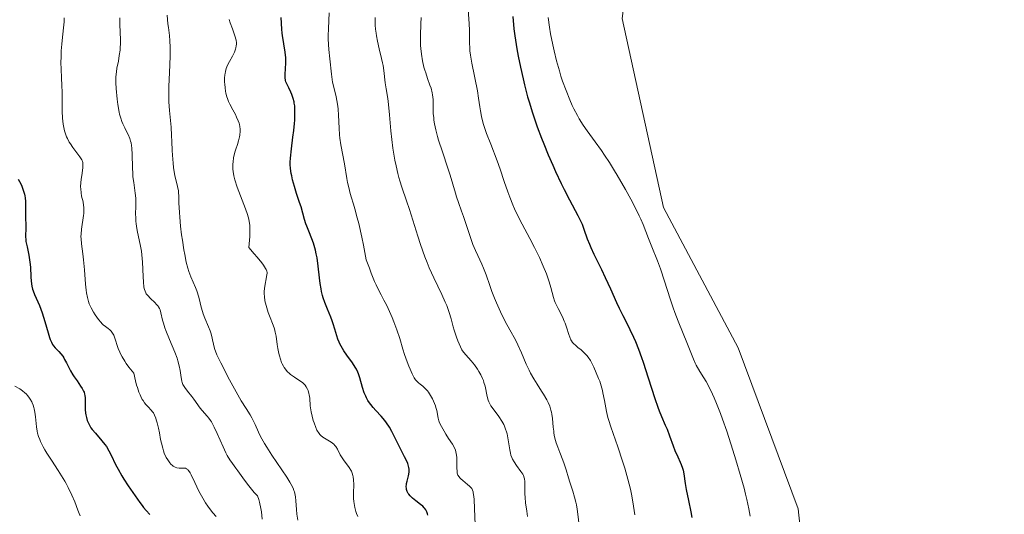
# Model space of a CAD drawing. Units: metres. Extents: x 632594 to 635259, y 4662585 to 4664918.
# Drawn here: x 634076 to 634257, y 4662900 to 4662991 of the extents above; entities that cross this region are included whole.
import ezdxf

# ---------------------------------------------------------------- set-up
doc = ezdxf.new("R2010")
doc.units = ezdxf.units.M
doc.header["$MEASUREMENT"] = 0
for name, color, linetype, lineweight in [('Cultivos herbáceos CxS', 92, 'Continuous', 0), ('Curva de nivel maestra', 30, 'Continuous', 30), ('Curva de nivel normal', 30, 'Continuous', 0), ('Matorral CxS', 135, 'Continuous', 0)]:
    doc.layers.add(name, color=color, linetype=linetype, lineweight=lineweight)

msp = doc.modelspace()

# ---------------------------------------------------------------- linework, layer by layer
at = {"layer": 'Cultivos herbáceos CxS', "color": 92, "linetype": 'Continuous', "lineweight": 0}
for points in [[(634249.9445, 4663248.9303, 563.6658), (634232.5527, 4663225.1257, 561.8092), (634233.7151, 4663221.8167, 562.2869), (634232.6501, 4663220.5537, 562.168), (634227.7677, 4663200.7379, 563.2093), (634207.8053, 4663169.7717, 562.671), (634203.4261, 4663105.4445, 562.9038), (634201.3093, 4663065.2095, 562.3046), (634191.9701, 4663031.3471, 561.4542), (634186.9197, 4662991.2749, 559.7483), (634194.4859, 4662956.4987, 556.7303), (634208.2539, 4662930.7165, 557.8671), (634219.2999, 4662901.0909, 557.9532), (634221.4165, 4662880.9729, 558.1569), (634209.6265, 4662848.2321, 556.6426)], [(634359.3961, 4662737.3089, 554.0989), (634337.1711, 4662753.1917, 554.5954), (634311.7723, 4662770.1345, 556.012), (634291.6651, 4662773.3111, 556.0576), (634263.0897, 4662775.4305, 555.5747), (634226.9597, 4662766.4297, 556.599), (634226.7433, 4662766.3753, 556.5688), (634227.3273, 4662765.7917, 556.5436), (634216.6241, 4662773.6013, 553.2019), (634208.5141, 4662805.3661, 555.892), (634206.4867, 4662824.2895, 556.8743), (634209.6265, 4662848.2321, 556.6426), (634221.4165, 4662880.9729, 558.1569), (634219.2999, 4662901.0909, 557.9532), (634208.2539, 4662930.7165, 557.8671), (634194.4859, 4662956.4987, 556.7303), (634186.9197, 4662991.2749, 559.7483)]]:
    msp.add_polyline3d(points, dxfattribs=at)
at = {"layer": 'Curva de nivel maestra', "color": 30, "linetype": 'Continuous', "lineweight": 30, "flags": 128}
for points, elevation in [([(634151.11, 4662899.8901), (634151.07, 4662900.1301), (634150.94, 4662900.5401), (634150.76, 4662900.9001), (634150.6, 4662901.1201), (634150.48, 4662901.2701), (634150.19, 4662901.5601), (634149.81, 4662901.8901), (634148.94, 4662902.5701), (634148.33, 4662903.0601), (634147.88, 4662903.4801), (634147.65, 4662903.7501), (634147.53, 4662903.9201), (634147.34, 4662904.2701), (634147.23, 4662904.6501), (634147.19, 4662904.8501), (634147.17, 4662905.1801), (634147.2, 4662905.5401), (634147.23, 4662905.7401), (634147.32, 4662906.1801), (634147.55, 4662907.1201), (634147.67, 4662907.8201), (634147.69, 4662908.2001), (634147.68, 4662908.3901), (634147.64, 4662908.6801), (634147.53, 4662909.1501), (634147.44, 4662909.4001), (634147.2, 4662909.9801), (634146.87, 4662910.6601), (634146.04, 4662912.2601), (634145.38, 4662913.5601), (634144.54, 4662915.2801), (634144.08, 4662916.1101), (634143.55, 4662916.9301), (634143.25, 4662917.3301), (634142.57, 4662918.1101), (634141.58, 4662919.1601), (634141.09, 4662919.7001), (634140.63, 4662920.2601), (634140.41, 4662920.5601), (634140.12, 4662921.0101), (634139.85, 4662921.4801), (634139.7, 4662921.8001), (634139.43, 4662922.4501), (634139.1, 4662923.4301), (634138.61, 4662925.2001), (634138.38, 4662925.9101), (634138.26, 4662926.2201), (634137.99, 4662926.8001), (634137.78, 4662927.1701), (634137.26, 4662927.9601), (634136.23, 4662929.3701), (634135.69, 4662930.1701), (634135.19, 4662931.0101), (634134.97, 4662931.4401), (634134.84, 4662931.7301), (634134.6, 4662932.3201), (634134.4, 4662932.9201), (634134.03, 4662934.1601), (634133.73, 4662935.1401), (634133.55, 4662935.6401), (634133.28, 4662936.3301), (634132.66, 4662937.8101), (634132.18, 4662939.0201), (634131.89, 4662939.8901), (634131.76, 4662940.3401), (634131.58, 4662941.0501), (634131.48, 4662941.5401), (634131.32, 4662942.5501), (634131.18, 4662943.6001), (634130.95, 4662945.7301), (634130.74, 4662947.2601), (634130.61, 4662947.9901), (634130.45, 4662948.6801), (634130.34, 4662949.1201), (634130.08, 4662949.9601), (634129.81, 4662950.7401), (634129.25, 4662952.1401), (634128.87, 4662953.0801), (634128.71, 4662953.5101), (634128.45, 4662954.3301), (634127.8, 4662956.6301), (634127.54, 4662957.4401), (634126.97, 4662959.1201), (634126.57, 4662960.3801), (634126.26, 4662961.5801), (634126.1, 4662962.3301), (634126.01, 4662962.8001), (634125.88, 4662963.6601), (634125.81, 4662964.4301), (634125.8, 4662964.8601), (634125.84, 4662965.6201), (634126.03, 4662967.3001), (634126.32, 4662969.4601), (634126.47, 4662970.6901), (634126.59, 4662971.9601), (634126.64, 4662972.5901), (634126.68, 4662973.8101), (634126.68, 4662974.3901), (634126.63, 4662975.1901), (634126.56, 4662975.6801), (634126.51, 4662975.9801), (634126.37, 4662976.5401), (634126.12, 4662977.2801), (634125.93, 4662977.7201), (634125.54, 4662978.5001), (634125.17, 4662979.2801), (634125.03, 4662979.6601), (634124.97, 4662979.9101), (634124.9, 4662980.4301), (634124.89, 4662980.9701), (634124.96, 4662982.1101), (634125.01, 4662983.0401), (634125.02, 4662983.5301), (634124.99, 4662984.0401), (634124.88, 4662985.1001), (634124.38, 4662988.1301), (634124.32, 4662988.5601), (634124.25, 4662989.3201), (634124.16, 4662991.4601)], 525), ([(634166.75, 4662991.6301), (634166.97, 4662989.3801), (634167.13, 4662988.1201), (634167.52, 4662985.6801), (634167.75, 4662984.3601), (634168.17, 4662982.3101), (634168.65, 4662980.1701), (634168.92, 4662979.0801), (634169.5, 4662976.8701), (634169.82, 4662975.7601), (634170.33, 4662974.1001), (634170.88, 4662972.4501), (634171.26, 4662971.3701), (634172.06, 4662969.2401), (634172.46, 4662968.2001), (634173.29, 4662966.1901), (634174.12, 4662964.3001), (634174.66, 4662963.1101), (634175.69, 4662960.9401), (634176.23, 4662959.8501), (634177.21, 4662957.9501), (634178.76, 4662955.0601), (634179.3, 4662953.9601), (634179.52, 4662953.4601), (634179.87, 4662952.5501), (634180.48, 4662950.7601), (634180.87, 4662949.7401), (634181.12, 4662949.1601), (634181.71, 4662947.9001), (634183.1, 4662945.0901), (634183.8, 4662943.6401), (634184.74, 4662941.5501), (634185.83, 4662939.0601), (634186.32, 4662937.9901), (634187, 4662936.6401), (634187.88, 4662935.0001), (634188.34, 4662934.1001), (634189, 4662932.6801), (634189.35, 4662931.8601), (634189.9, 4662930.4801), (634190.48, 4662928.9001), (634190.78, 4662928.0401), (634191.71, 4662925.1701), (634192.92, 4662921.3601), (634193.46, 4662919.7701), (634193.69, 4662919.1201), (634194.12, 4662918.0401), (634194.84, 4662916.4701), (634195.16, 4662915.7401), (634195.63, 4662914.4801), (634196.27, 4662912.6601), (634196.61, 4662911.7901), (634197.13, 4662910.6201), (634197.57, 4662909.6801), (634197.76, 4662909.2201), (634198.01, 4662908.5501), (634198.1, 4662908.2101), (634198.25, 4662907.5001), (634198.51, 4662905.7701), (634198.7, 4662904.6601), (634199.11, 4662902.6101), (634199.53, 4662900.5301), (634199.73, 4662899.4601)], 550), ([(634075.77, 4662961.7401), (634076.21, 4662960.8801), (634076.41, 4662960.4201), (634076.67, 4662959.7101), (634076.88, 4662958.9901), (634076.95, 4662958.6401), (634077.01, 4662958.2901), (634077.08, 4662957.5901), (634077.1, 4662956.9001), (634077.1, 4662955.5601), (634077.12, 4662954.5701), (634077.17, 4662953.3301), (634077.17, 4662952.7501), (634077.12, 4662951.1501), (634077.15, 4662950.5901), (634077.18, 4662950.2901), (634077.38, 4662949.2901), (634077.72, 4662947.7401), (634077.86, 4662946.8801), (634077.92, 4662946.4401), (634078, 4662945.5201), (634078.1, 4662943.7601), (634078.16, 4662942.9901), (634078.27, 4662942.0501), (634078.39, 4662941.5201), (634078.49, 4662941.1801), (634078.76, 4662940.4801), (634079.64, 4662938.4701), (634080.16, 4662937.1301), (634080.66, 4662935.5501), (634081.27, 4662933.4701), (634081.53, 4662932.6101), (634081.65, 4662932.2601), (634081.87, 4662931.7101), (634082.08, 4662931.3001), (634082.23, 4662931.0801), (634082.56, 4662930.6901), (634083.22, 4662930.0301), (634083.58, 4662929.6201), (634083.95, 4662929.1401), (634084.13, 4662928.8601), (634084.3, 4662928.5701), (634084.65, 4662927.9201), (634085.38, 4662926.4601), (634085.82, 4662925.7201), (634086.06, 4662925.3501), (634086.58, 4662924.6201), (634087.24, 4662923.6701), (634087.53, 4662923.2101), (634087.77, 4662922.7501), (634087.86, 4662922.5201), (634087.96, 4662922.1701), (634088.01, 4662921.9401), (634088.06, 4662921.4801), (634088.07, 4662920.7901), (634088.05, 4662919.8401), (634088.06, 4662919.3601), (634088.12, 4662918.7001), (634088.18, 4662918.3701), (634088.3, 4662917.8601), (634088.46, 4662917.3601), (634088.56, 4662917.1101), (634088.79, 4662916.6201), (634088.92, 4662916.3701), (634089.14, 4662916.0101), (634089.39, 4662915.6601), (634089.95, 4662914.9701), (634091.15, 4662913.6101), (634091.71, 4662912.9001), (634091.97, 4662912.5301), (634092.42, 4662911.7601), (634092.84, 4662910.9601), (634093.68, 4662909.2501), (634094.15, 4662908.3501), (634094.83, 4662907.1401), (634095.18, 4662906.5501), (634095.98, 4662905.3001), (634098.16, 4662902.2701), (634098.55, 4662901.6801), (634098.79, 4662901.3501), (634099.28, 4662900.7601), (634099.98, 4662900.0201)], 500)]:
    msp.add_lwpolyline(points, dxfattribs=dict(at, elevation=elevation))
at = {"layer": 'Curva de nivel normal', "color": 30, "linetype": 'Continuous', "lineweight": 0, "flags": 128}
for points, elevation in [([(634158.36, 4662995.5101), (634158.74, 4662990.3801), (634158.79, 4662989.0501), (634158.79, 4662987.5401), (634158.8, 4662986.8301), (634158.85, 4662985.8501), (634158.89, 4662985.3401), (634158.99, 4662984.5101), (634159.22, 4662983.0801), (634160.26, 4662978.0001), (634160.48, 4662976.6201), (634160.68, 4662975.0601), (634160.8, 4662974.3201), (634161, 4662973.2801), (634161.14, 4662972.7201), (634161.4, 4662971.8001), (634161.96, 4662970.1501), (634162.73, 4662968.1401), (634163.9, 4662965.1101), (634164.46, 4662963.5601), (634165.21, 4662961.3201), (634165.86, 4662959.3901), (634166.2, 4662958.4301), (634166.76, 4662957.0001), (634167.08, 4662956.2901), (634167.76, 4662954.8701), (634168.49, 4662953.4701), (634169.92, 4662950.8101), (634170.77, 4662949.1801), (634171.15, 4662948.4101), (634171.68, 4662947.3101), (634172.37, 4662945.7501), (634172.95, 4662944.2901), (634173.27, 4662943.3901), (634173.45, 4662942.8201), (634173.76, 4662941.8001), (634174.25, 4662939.9401), (634174.46, 4662939.3301), (634174.59, 4662939.0101), (634175.1, 4662937.9601), (634175.89, 4662936.4101), (634176.25, 4662935.6301), (634176.41, 4662935.2401), (634176.68, 4662934.4901), (634177.09, 4662933.1701), (634177.27, 4662932.6301), (634177.46, 4662932.2001), (634177.56, 4662932.0101), (634177.78, 4662931.6801), (634177.95, 4662931.4901), (634178.37, 4662931.1001), (634178.77, 4662930.7901), (634179.37, 4662930.3001), (634179.69, 4662930.0201), (634180.17, 4662929.5401), (634180.4, 4662929.2801), (634180.62, 4662928.9801), (634181.05, 4662928.3401), (634181.44, 4662927.6401), (634181.68, 4662927.1401), (634182.14, 4662926.1201), (634182.56, 4662925.0701), (634182.76, 4662924.5401), (634183.02, 4662923.7201), (634183.26, 4662922.8601), (634183.36, 4662922.4201), (634183.64, 4662921.0101), (634184.03, 4662918.9701), (634184.28, 4662917.8801), (634184.44, 4662917.3101), (634184.8, 4662916.1501), (634186.1, 4662912.4601), (634186.96, 4662909.8501), (634187.37, 4662908.5301), (634187.94, 4662906.5201), (634188.41, 4662904.7201), (634188.62, 4662903.7901), (634188.89, 4662902.3501), (634189.11, 4662900.8001), (634189.2, 4662899.9801)], 545), ([(634132.96, 4662992.3301), (634132.83, 4662989.4401), (634132.8, 4662988.1201), (634132.81, 4662987.5401), (634132.85, 4662986.5001), (634132.93, 4662985.5901), (634133.12, 4662983.8901), (634133.4, 4662981.0501), (634133.53, 4662980.0701), (634133.62, 4662979.5801), (634133.95, 4662978.1501), (634134.27, 4662976.8801), (634134.41, 4662976.2201), (634134.58, 4662975.1801), (634134.64, 4662974.6301), (634134.72, 4662973.4901), (634134.81, 4662971.0901), (634134.9, 4662969.8801), (634134.97, 4662969.2701), (634135.15, 4662968.0701), (634135.81, 4662964.5401), (634136.23, 4662961.8701), (634136.37, 4662961.1001), (634136.63, 4662959.9301), (634136.79, 4662959.3301), (634137.04, 4662958.5001), (634137.47, 4662957.1301), (634137.72, 4662956.2601), (634138.16, 4662954.6001), (634138.41, 4662953.5801), (634138.97, 4662951.0701), (634139.28, 4662949.5601), (634139.79, 4662946.9101), (634140.37, 4662945.3401), (634140.72, 4662944.4401), (634141.34, 4662942.9301), (634141.62, 4662942.3101), (634142.11, 4662941.2601), (634142.54, 4662940.4201), (634143.05, 4662939.4701), (634143.3, 4662939.0201), (634143.56, 4662938.5001), (634144.09, 4662937.4001), (634144.59, 4662936.2601), (634144.9, 4662935.5001), (634145.46, 4662934.0001), (634145.97, 4662932.4101), (634146.55, 4662930.4401), (634146.85, 4662929.5001), (634147.32, 4662928.1401), (634147.65, 4662927.3001), (634147.86, 4662926.7901), (634148.26, 4662925.9101), (634148.64, 4662925.1901), (634148.87, 4662924.8401), (634149.04, 4662924.6401), (634149.4, 4662924.2801), (634149.73, 4662924.0201), (634150.22, 4662923.6301), (634150.48, 4662923.4001), (634150.87, 4662923.0001), (634151.07, 4662922.7701), (634151.26, 4662922.5201), (634151.64, 4662921.9401), (634151.98, 4662921.3201), (634152.18, 4662920.8901), (634152.52, 4662920.0401), (634152.62, 4662919.7301), (634152.77, 4662919.1601), (634153.05, 4662917.7501), (634153.18, 4662917.2401), (634153.29, 4662916.9301), (634153.62, 4662916.2501), (634154.12, 4662915.3401), (634154.43, 4662914.8201), (634154.94, 4662914.0201), (634155.65, 4662912.9901), (634155.96, 4662912.4501), (634156.21, 4662911.8701), (634156.3, 4662911.5601), (634156.38, 4662911.2401), (634156.46, 4662910.5601), (634156.48, 4662909.8601), (634156.47, 4662908.6001), (634156.51, 4662907.9501), (634156.56, 4662907.6701), (634156.68, 4662907.3001), (634156.89, 4662906.9601), (634157.03, 4662906.7901), (634157.2, 4662906.6201), (634157.59, 4662906.2701), (634158.45, 4662905.5801), (634158.83, 4662905.2501), (634159.1, 4662904.9601), (634159.21, 4662904.8001), (634159.35, 4662904.5401), (634159.46, 4662904.2101), (634159.5, 4662904.0201), (634159.56, 4662903.7001), (634159.64, 4662902.8601), (634159.71, 4662901.1001), (634159.82, 4662898.1801)], 530), ([(634084.22, 4662991.3901), (634084.21, 4662990.6801), (634084.11, 4662989.5701), (634083.82, 4662987.2101), (634083.76, 4662986.5901), (634083.68, 4662985.3401), (634083.63, 4662984.1001), (634083.61, 4662983.3101), (634083.63, 4662981.8701), (634083.69, 4662980.5201), (634083.8, 4662978.8201), (634083.83, 4662977.8501), (634083.87, 4662974.2101), (634083.92, 4662972.9801), (634083.97, 4662972.4101), (634084.03, 4662971.8701), (634084.09, 4662971.5301), (634084.21, 4662970.9001), (634084.29, 4662970.6101), (634084.46, 4662970.0501), (634084.66, 4662969.5301), (634084.81, 4662969.2001), (634085.16, 4662968.5601), (634085.37, 4662968.2101), (634085.83, 4662967.5401), (634087.12, 4662965.8401), (634087.36, 4662965.4701), (634087.46, 4662965.3001), (634087.56, 4662965.0501), (634087.63, 4662964.7901), (634087.65, 4662964.6501), (634087.66, 4662964.4201), (634087.64, 4662963.8801), (634087.5, 4662962.8101), (634087.34, 4662961.6901), (634087.28, 4662961.1301), (634087.24, 4662960.3101), (634087.25, 4662959.9301), (634087.31, 4662959.2401), (634087.42, 4662958.6201), (634087.68, 4662957.5401), (634087.79, 4662956.8801), (634087.83, 4662956.5501), (634087.84, 4662956.0201), (634087.8, 4662955.4101), (634087.76, 4662955.0701), (634087.4, 4662952.5401), (634087.32, 4662951.6201), (634087.3, 4662951.1701), (634087.31, 4662950.7301), (634087.39, 4662949.8601), (634087.65, 4662948.0001), (634087.79, 4662946.9101), (634087.95, 4662945.0301), (634088.13, 4662942.4401), (634088.24, 4662941.3001), (634088.31, 4662940.8001), (634088.48, 4662939.9501), (634088.68, 4662939.2401), (634088.83, 4662938.8201), (634089.17, 4662938.0701), (634089.61, 4662937.2701), (634089.91, 4662936.7601), (634090.52, 4662935.8901), (634090.93, 4662935.3901), (634091.2, 4662935.1201), (634091.39, 4662934.9501), (634091.82, 4662934.6201), (634092.33, 4662934.2601), (634092.6, 4662934.0401), (634092.86, 4662933.7701), (634092.99, 4662933.6101), (634093.23, 4662933.2401), (634093.34, 4662933.0301), (634093.49, 4662932.6601), (634093.67, 4662932.0801), (634093.96, 4662931.1301), (634094.17, 4662930.5601), (634094.43, 4662929.9301), (634094.6, 4662929.5901), (634094.89, 4662929.0501), (634095.37, 4662928.2501), (634095.65, 4662927.8301), (634096.14, 4662927.1501), (634097.03, 4662926.0401), (634097.33, 4662924.6501), (634097.54, 4662923.8601), (634097.68, 4662923.3901), (634097.96, 4662922.5601), (634098.17, 4662922.0401), (634098.31, 4662921.7301), (634098.59, 4662921.2001), (634098.73, 4662920.9801), (634098.99, 4662920.6001), (634099.24, 4662920.3001), (634099.68, 4662919.8401), (634100.23, 4662919.2601), (634100.48, 4662918.9301), (634100.62, 4662918.7201), (634100.85, 4662918.2901), (634101.06, 4662917.7601), (634101.17, 4662917.4501), (634101.33, 4662916.9101), (634101.57, 4662915.8901), (634101.73, 4662915.0501), (634101.96, 4662913.8101), (634102.1, 4662913.1701), (634102.34, 4662912.2201), (634102.48, 4662911.7601), (634102.64, 4662911.3301), (634103, 4662910.5401), (634103.26, 4662910.0701), (634103.63, 4662909.5401), (634103.82, 4662909.3201), (634104.12, 4662909.0401), (634104.27, 4662908.9201), (634104.49, 4662908.7901), (634104.64, 4662908.7201), (634104.94, 4662908.6301), (634105.37, 4662908.5701), (634106.13, 4662908.5801), (634106.42, 4662908.5601), (634106.56, 4662908.5301), (634106.75, 4662908.4401), (634106.95, 4662908.2901), (634107.06, 4662908.1801), (634107.27, 4662907.8801), (634107.39, 4662907.7001), (634107.58, 4662907.3601), (634108.24, 4662905.9301), (634109, 4662904.3201), (634109.46, 4662903.4601), (634109.96, 4662902.5901), (634110.23, 4662902.1601), (634110.67, 4662901.5401), (634110.97, 4662901.1401), (634111.59, 4662900.3701), (634112.21, 4662899.6401)], 505), ([(634120.66, 4662899.1801), (634120.5, 4662900.5001), (634120.4, 4662901.1301), (634120.16, 4662902.2801), (634120.02, 4662902.7901), (634119.79, 4662903.4501), (634119.19, 4662904.1101), (634118.19, 4662905.3101), (634117.38, 4662906.3701), (634116.17, 4662908.0901), (634115.83, 4662908.5501), (634115.18, 4662909.4101), (634114.71, 4662910.0901), (634114.23, 4662910.8901), (634113.98, 4662911.3601), (634113.46, 4662912.4701), (634112.38, 4662914.9601), (634111.84, 4662916.1101), (634111.58, 4662916.6201), (634111.33, 4662917.0601), (634111.16, 4662917.3101), (634110.84, 4662917.7601), (634110.54, 4662918.1301), (634109.58, 4662919.1401), (634109.24, 4662919.5701), (634108.08, 4662921.2501), (634107.69, 4662921.7601), (634106.9, 4662922.7301), (634106.4, 4662923.3801), (634106.16, 4662923.7601), (634106.06, 4662923.9501), (634105.91, 4662924.3201), (634105.84, 4662924.5901), (634105.72, 4662925.2301), (634105.54, 4662926.5401), (634105.38, 4662927.3701), (634105.14, 4662928.3101), (634104.98, 4662928.8201), (634104.57, 4662929.9301), (634103.59, 4662932.2601), (634102.92, 4662933.9001), (634102.75, 4662934.3801), (634102.47, 4662935.2601), (634102.33, 4662935.7701), (634102.01, 4662937.1501), (634101.86, 4662937.7001), (634101.76, 4662937.9201), (634101.59, 4662938.2301), (634101.49, 4662938.3801), (634101.23, 4662938.6801), (634100.89, 4662939.0201), (634100.12, 4662939.7501), (634099.58, 4662940.3201), (634099.33, 4662940.6401), (634099.23, 4662940.8101), (634099.09, 4662941.1001), (634098.99, 4662941.4401), (634098.94, 4662941.6301), (634098.88, 4662941.9501), (634098.8, 4662942.7701), (634098.74, 4662943.8401), (634098.62, 4662946.4401), (634098.51, 4662947.8101), (634098.43, 4662948.4701), (634098.21, 4662949.7201), (634097.71, 4662951.9801), (634097.51, 4662953.0401), (634097.44, 4662953.5701), (634097.41, 4662953.9201), (634097.37, 4662954.6201), (634097.36, 4662955.3301), (634097.39, 4662956.7101), (634097.39, 4662957.7201), (634097.38, 4662958.2201), (634097.29, 4662959.1801), (634097, 4662961.1201), (634096.87, 4662962.1601), (634096.82, 4662962.7101), (634096.77, 4662963.8801), (634096.73, 4662966.2901), (634096.66, 4662967.4101), (634096.6, 4662967.9201), (634096.51, 4662968.4001), (634096.44, 4662968.6901), (634096.28, 4662969.2301), (634095.99, 4662969.9501), (634095.77, 4662970.3801), (634095.36, 4662971.1701), (634094.99, 4662971.9201), (634094.83, 4662972.3101), (634094.61, 4662972.9501), (634094.41, 4662973.6701), (634094.32, 4662974.0801), (634094.09, 4662975.4701), (634093.96, 4662976.4701), (634093.77, 4662978.3901), (634093.72, 4662979.4401), (634093.71, 4662979.9001), (634093.73, 4662980.5501), (634093.82, 4662981.4801), (634093.92, 4662982.1201), (634094.18, 4662983.4501), (634094.36, 4662984.4501), (634094.49, 4662985.4301), (634094.54, 4662986.0801), (634094.57, 4662986.5101), (634094.58, 4662987.3601), (634094.45, 4662990.1801), (634094.44, 4662991.3901)], 510), ([(634103.14, 4662991.8701), (634103.3, 4662990.2801), (634103.38, 4662989.6001), (634103.59, 4662988.1301), (634103.68, 4662987.1901), (634103.74, 4662986.0001), (634103.74, 4662985.2901), (634103.72, 4662984.5001), (634103.65, 4662982.7101), (634103.53, 4662980.0801), (634103.48, 4662978.7501), (634103.47, 4662976.8501), (634103.49, 4662975.9701), (634103.6, 4662974.3401), (634103.89, 4662971.3001), (634103.99, 4662969.7501), (634104.02, 4662968.6401), (634104.07, 4662967.0301), (634104.12, 4662966.1401), (634104.25, 4662964.6701), (634104.36, 4662963.8701), (634104.54, 4662962.7301), (634104.66, 4662962.1201), (634104.87, 4662961.1601), (634105.27, 4662959.6101), (634105.29, 4662958.2701), (634105.31, 4662957.3801), (634105.41, 4662955.6101), (634105.48, 4662954.7401), (634105.64, 4662953.0601), (634105.83, 4662951.4701), (634105.96, 4662950.4801), (634106.24, 4662948.7201), (634106.39, 4662947.8701), (634106.68, 4662946.4601), (634106.97, 4662945.3701), (634107.16, 4662944.7701), (634107.54, 4662943.7701), (634108.4, 4662941.8201), (634108.65, 4662941.1701), (634108.76, 4662940.8301), (634109.04, 4662939.7601), (634109.41, 4662938.2101), (634109.65, 4662937.4001), (634109.79, 4662936.9801), (634110.11, 4662936.1601), (634110.79, 4662934.5501), (634111.08, 4662933.8001), (634111.19, 4662933.4401), (634111.39, 4662932.7601), (634111.53, 4662932.1401), (634111.68, 4662931.3901), (634111.75, 4662931.0601), (634111.91, 4662930.4201), (634112.04, 4662930.0701), (634112.32, 4662929.4001), (634113.05, 4662927.9101), (634114.66, 4662924.8301), (634115.57, 4662923.1501), (634116.81, 4662920.9601), (634117.68, 4662919.5601), (634118.45, 4662918.3801), (634118.77, 4662917.7901), (634119.33, 4662916.5901), (634119.97, 4662915.2101), (634120.36, 4662914.4101), (634121.08, 4662913.1001), (634121.5, 4662912.4001), (634122.44, 4662910.9301), (634125.16, 4662906.9101), (634125.76, 4662905.9601), (634125.99, 4662905.5701), (634126.34, 4662904.8801), (634126.5, 4662904.4601), (634126.58, 4662904.1901), (634126.71, 4662903.6201), (634126.76, 4662903.2801), (634126.84, 4662902.5301), (634126.97, 4662900.9301), (634127.04, 4662900.1201), (634127.21, 4662898.9801)], 515), ([(634138.28, 4662899.6401), (634138.02, 4662900.2101), (634137.89, 4662900.5801), (634137.7, 4662901.3201), (634137.56, 4662902.0401), (634137.51, 4662902.4101), (634137.47, 4662902.9901), (634137.45, 4662903.9801), (634137.49, 4662905.5601), (634137.45, 4662906.4001), (634137.38, 4662906.9501), (634137.32, 4662907.2201), (634137.21, 4662907.6101), (634137.06, 4662907.9801), (634136.94, 4662908.2201), (634136.68, 4662908.6701), (634136.38, 4662909.1001), (634135.76, 4662909.9101), (634135.35, 4662910.4801), (634135.03, 4662911.0301), (634134.51, 4662912.0701), (634134.22, 4662912.5301), (634134.04, 4662912.7501), (634133.83, 4662912.9501), (634133.36, 4662913.3301), (634131.84, 4662914.2801), (634131.45, 4662914.5901), (634131.28, 4662914.7501), (634130.99, 4662915.1001), (634130.82, 4662915.3701), (634130.72, 4662915.5701), (634130.51, 4662916.0301), (634130.19, 4662916.8801), (634130.04, 4662917.3601), (634129.83, 4662918.1201), (634129.66, 4662918.9001), (634129.6, 4662919.2901), (634129.5, 4662920.0401), (634129.39, 4662921.4201), (634129.31, 4662922.0301), (634129.26, 4662922.3201), (634129.11, 4662922.8401), (634129.01, 4662923.0801), (634128.76, 4662923.5301), (634128.56, 4662923.8001), (634128.41, 4662923.9701), (634128.06, 4662924.3001), (634127.61, 4662924.6401), (634126.61, 4662925.2901), (634125.88, 4662925.8001), (634125.66, 4662925.9801), (634125.26, 4662926.3701), (634124.92, 4662926.7901), (634124.71, 4662927.0901), (634124.58, 4662927.3101), (634124.34, 4662927.7601), (634124.22, 4662928.0301), (634124, 4662928.6001), (634123.81, 4662929.2301), (634123.7, 4662929.6601), (634123.52, 4662930.6001), (634123.41, 4662931.3301), (634123.2, 4662932.8301), (634123.07, 4662933.5501), (634122.99, 4662933.8901), (634122.9, 4662934.2201), (634122.7, 4662934.8401), (634121.98, 4662936.6001), (634121.75, 4662937.2101), (634121.48, 4662938.0501), (634121.36, 4662938.4601), (634121.16, 4662939.3501), (634121.05, 4662940.1401), (634121.03, 4662940.6301), (634121.04, 4662940.9701), (634121.1, 4662941.6501), (634121.53, 4662944.1301), (634121.55, 4662944.4101), (634121.55, 4662944.5601), (634121.5, 4662944.8101), (634121.38, 4662945.1001), (634121.29, 4662945.2701), (634120.88, 4662945.9201), (634120.58, 4662946.3301), (634119.74, 4662947.3601), (634119.19, 4662948.0001), (634118.17, 4662949.1501), (634118.35, 4662951.1901), (634118.39, 4662951.9801), (634118.39, 4662952.4401), (634118.37, 4662953.2401), (634118.28, 4662953.9201), (634118.2, 4662954.3501), (634117.96, 4662955.2001), (634117.59, 4662956.2801), (634116.69, 4662958.6401), (634116.07, 4662960.2801), (634115.64, 4662961.6001), (634115.45, 4662962.3201), (634115.36, 4662962.7701), (634115.32, 4662963.0501), (634115.27, 4662963.6001), (634115.26, 4662964.1701), (634115.26, 4662964.4601), (634115.3, 4662964.9001), (634115.4, 4662965.6301), (634115.58, 4662966.4201), (634115.7, 4662966.8501), (634115.82, 4662967.2501), (634116.09, 4662968.1101), (634116.29, 4662968.7901), (634116.45, 4662969.4901), (634116.51, 4662969.8401), (634116.58, 4662970.5501), (634116.58, 4662970.9101), (634116.53, 4662971.4401), (634116.46, 4662971.7901), (634116.4, 4662972.0201), (634116.24, 4662972.4701), (634115.94, 4662973.1501), (634115.71, 4662973.6101), (634115.22, 4662974.5001), (634114.68, 4662975.5201), (634114.45, 4662976.0301), (634114.25, 4662976.5401), (634114.15, 4662976.8901), (634113.97, 4662977.5701), (634113.91, 4662977.9101), (634113.81, 4662978.5601), (634113.76, 4662979.1901), (634113.74, 4662979.5801), (634113.74, 4662980.2901), (634113.78, 4662980.9001), (634113.81, 4662981.1701), (634113.87, 4662981.5601), (634114.03, 4662982.1001), (634114.14, 4662982.3701), (634114.41, 4662982.9601), (634114.65, 4662983.4001), (634115.17, 4662984.3601), (634115.54, 4662985.1201), (634115.73, 4662985.6201), (634115.81, 4662985.8701), (634115.89, 4662986.2401), (634115.92, 4662986.5901), (634115.92, 4662986.8201), (634115.87, 4662987.2701), (634115.83, 4662987.4901), (634115.7, 4662987.9401), (634115.16, 4662989.3801), (634114.78, 4662990.4901), (634114.6, 4662991.0901)], 520), ([(634141.44, 4662991.4701), (634141.44, 4662990.5301), (634141.46, 4662990.0501), (634141.52, 4662989.3401), (634141.6, 4662988.6101), (634141.68, 4662988.1201), (634141.86, 4662987.1301), (634142.18, 4662985.6901), (634142.61, 4662983.9201), (634142.78, 4662983.1401), (634142.89, 4662982.6101), (634143.04, 4662981.6901), (634143.29, 4662979.4601), (634143.47, 4662978.3401), (634143.78, 4662976.5601), (634143.92, 4662975.4901), (634144.09, 4662973.5901), (634144.34, 4662970.6501), (634144.5, 4662969.0501), (634144.72, 4662967.4101), (634145.08, 4662965.2401), (634145.28, 4662964.2001), (634145.61, 4662962.7401), (634145.78, 4662962.0601), (634145.96, 4662961.4401), (634146.33, 4662960.2501), (634147.2, 4662957.7401), (634147.74, 4662956.1501), (634148.36, 4662954.2101), (634149.29, 4662951.2501), (634149.8, 4662949.7101), (634150.59, 4662947.4601), (634150.99, 4662946.4001), (634151.4, 4662945.4001), (634152.22, 4662943.5801), (634153.72, 4662940.4901), (634154.35, 4662939.1201), (634154.61, 4662938.4601), (634155.06, 4662937.2001), (634155.42, 4662936.0101), (634155.81, 4662934.5801), (634156, 4662933.9301), (634156.4, 4662932.6701), (634156.66, 4662931.9801), (634157.14, 4662930.8901), (634157.41, 4662930.3601), (634157.54, 4662930.1401), (634157.74, 4662929.8301), (634158.1, 4662929.3901), (634159.12, 4662928.2801), (634159.72, 4662927.5601), (634160.26, 4662926.7901), (634160.53, 4662926.3701), (634160.89, 4662925.7101), (634161.22, 4662925.0301), (634161.35, 4662924.6801), (634161.47, 4662924.3301), (634161.67, 4662923.6401), (634162.06, 4662921.7701), (634162.25, 4662921.1001), (634162.37, 4662920.7801), (634162.61, 4662920.3001), (634162.76, 4662920.0401), (634163.14, 4662919.4801), (634164.2, 4662918.0601), (634164.76, 4662917.2101), (634165.1, 4662916.5801), (634165.25, 4662916.2601), (634165.45, 4662915.7501), (634165.62, 4662915.2301), (634165.71, 4662914.8701), (634165.86, 4662914.1301), (634166.21, 4662911.9601), (634166.35, 4662911.2901), (634166.44, 4662910.9701), (634166.6, 4662910.5301), (634166.73, 4662910.2401), (634167, 4662909.7201), (634167.44, 4662909.0301), (634168.26, 4662907.9601), (634168.64, 4662907.4301), (634168.76, 4662907.1901), (634168.89, 4662906.8101), (634168.94, 4662906.6101), (634168.98, 4662906.1301), (634169, 4662905.2301), (634169, 4662903.8401), (634169.02, 4662903.1401), (634169.11, 4662902.1601), (634169.33, 4662900.6501), (634169.46, 4662899.6701)], 535), ([(634149.9, 4662991.5001), (634149.86, 4662990.3101), (634149.77, 4662988.1501), (634149.77, 4662987.0601), (634149.81, 4662986.2901), (634149.85, 4662985.7701), (634149.98, 4662984.7001), (634150.18, 4662983.5001), (634150.43, 4662982.3401), (634150.58, 4662981.7801), (634150.74, 4662981.2601), (634151.09, 4662980.2701), (634151.53, 4662979.0501), (634151.72, 4662978.4801), (634151.94, 4662977.6401), (634152.02, 4662977.2301), (634152.09, 4662976.4001), (634152.12, 4662974.7201), (634152.14, 4662973.8301), (634152.21, 4662973.0001), (634152.27, 4662972.5701), (634152.38, 4662971.8901), (634152.61, 4662970.8001), (634152.92, 4662969.5801), (634153.11, 4662968.9201), (634153.81, 4662966.7501), (634154.82, 4662963.7801), (634155.26, 4662962.4601), (634155.75, 4662960.8301), (634156.22, 4662959.1701), (634156.43, 4662958.4601), (634156.77, 4662957.4501), (634157.35, 4662955.8701), (634157.7, 4662954.8701), (634158.98, 4662951.0101), (634159.44, 4662949.7301), (634159.67, 4662949.1501), (634159.89, 4662948.6201), (634160.31, 4662947.6901), (634161.07, 4662946.1201), (634161.41, 4662945.3701), (634161.87, 4662944.1201), (634162.53, 4662942.1701), (634162.93, 4662941.0501), (634163.41, 4662939.8401), (634163.76, 4662939.0001), (634164.51, 4662937.3201), (634165.39, 4662935.5401), (634166.22, 4662934.0001), (634167.25, 4662932.1701), (634167.72, 4662931.2401), (634168.37, 4662929.7701), (634169.25, 4662927.6701), (634169.76, 4662926.6001), (634170.04, 4662926.0601), (634170.64, 4662925.0101), (634171.26, 4662924.0001), (634172.05, 4662922.7401), (634172.41, 4662922.1601), (634173.02, 4662921.1301), (634173.27, 4662920.6501), (634173.57, 4662919.9601), (634173.8, 4662919.2501), (634173.9, 4662918.8901), (634173.97, 4662918.5101), (634174.08, 4662917.7201), (634174.22, 4662916.1001), (634174.3, 4662915.3401), (634174.35, 4662914.9801), (634174.47, 4662914.3001), (634174.63, 4662913.6601), (634174.76, 4662913.2401), (634175.05, 4662912.4101), (634175.45, 4662911.4201), (634176, 4662910.0501), (634176.25, 4662909.3401), (634176.58, 4662908.2601), (634177, 4662906.7701), (634177.24, 4662906.0001), (634177.83, 4662904.3101), (634178.15, 4662903.2101), (634178.36, 4662902.3301), (634178.47, 4662901.8301), (634178.61, 4662901.0101), (634178.75, 4662900.0901), (634178.99, 4662898.0301)], 540), ([(634210.46, 4662899.7301), (634210.22, 4662901.0801), (634209.86, 4662902.7701), (634209.62, 4662903.7701), (634209.34, 4662904.8901), (634208.64, 4662907.3801), (634207.84, 4662910.0701), (634207.27, 4662911.8901), (634206.14, 4662915.3401), (634205.35, 4662917.6001), (634204.98, 4662918.6201), (634204.27, 4662920.4401), (634203.82, 4662921.5001), (634203.53, 4662922.1601), (634202.96, 4662923.3401), (634202.34, 4662924.4801), (634201.95, 4662925.1601), (634201.21, 4662926.3401), (634200.53, 4662927.5001), (634200.34, 4662927.8601), (634200, 4662928.6001), (634198.94, 4662931.3501), (634197.2, 4662935.6001), (634196.58, 4662937.2201), (634196.28, 4662938.0501), (634195.72, 4662939.7001), (634194.7, 4662942.9501), (634193.95, 4662945.2601), (634193.42, 4662946.7001), (634192.37, 4662949.2701), (634191.72, 4662950.8401), (634190.76, 4662953.3701), (634190.32, 4662954.3901), (634190.04, 4662954.9901), (634189.58, 4662955.9101), (634188.47, 4662958.0601), (634187.51, 4662959.8201), (634186, 4662962.4401), (634185.51, 4662963.2601), (634184.56, 4662964.7801), (634183.65, 4662966.1601), (634183.07, 4662967.0101), (634181.96, 4662968.5701), (634180.44, 4662970.6401), (634179.72, 4662971.6801), (634179.01, 4662972.8101), (634178.66, 4662973.4301), (634178.03, 4662974.6501), (634177.71, 4662975.3001), (634177.25, 4662976.3401), (634176.58, 4662978.0101), (634175.94, 4662979.7801), (634175.64, 4662980.7001), (634175.36, 4662981.6301), (634174.83, 4662983.5001), (634174.38, 4662985.3101), (634174.13, 4662986.4501), (634173.72, 4662988.4701), (634173.52, 4662989.6801), (634173.28, 4662991.4801)], 555), ([(634075.14, 4662923.6401), (634076.04, 4662923.1401), (634076.53, 4662922.8001), (634076.98, 4662922.4301), (634077.2, 4662922.2101), (634077.52, 4662921.8601), (634077.83, 4662921.4601), (634077.98, 4662921.2501), (634078.24, 4662920.7901), (634078.35, 4662920.5501), (634078.51, 4662920.1601), (634078.63, 4662919.7501), (634078.7, 4662919.4701), (634078.81, 4662918.8901), (634078.92, 4662917.9801), (634079.04, 4662916.7501), (634079.11, 4662916.1501), (634079.24, 4662915.3801), (634079.32, 4662914.9901), (634079.49, 4662914.4101), (634079.71, 4662913.8101), (634079.84, 4662913.4901), (634080.16, 4662912.8301), (634080.35, 4662912.4801), (634080.66, 4662911.9201), (634081.03, 4662911.3201), (634081.88, 4662910.0201), (634083.12, 4662908.1301), (634083.74, 4662907.1601), (634084.33, 4662906.1901), (634084.6, 4662905.7101), (634084.97, 4662904.9901), (634085.62, 4662903.6201), (634086.16, 4662902.3401), (634086.74, 4662900.8401), (634086.99, 4662900.2001), (634087.17, 4662899.7801)], 495)]:
    msp.add_lwpolyline(points, dxfattribs=dict(at, elevation=elevation))
at = {"layer": 'Matorral CxS', "color": 135, "linetype": 'Continuous', "lineweight": 0}
for points in [[(634249.9445, 4663248.9303, 563.6658), (634232.5527, 4663225.1257, 561.8092), (634233.7151, 4663221.8167, 562.2869), (634232.6501, 4663220.5537, 562.168), (634227.7677, 4663200.7379, 563.2093), (634207.8053, 4663169.7717, 562.671), (634203.4261, 4663105.4445, 562.9038), (634201.3093, 4663065.2095, 562.3046), (634191.9701, 4663031.3471, 561.4542), (634186.9197, 4662991.2749, 559.7483), (634194.4859, 4662956.4987, 556.7303), (634208.2539, 4662930.7165, 557.8671), (634219.2999, 4662901.0909, 557.9532), (634221.4165, 4662880.9729, 558.1569), (634209.6265, 4662848.2321, 556.6426)], [(634186.9197, 4662991.2749, 559.7483), (634194.4859, 4662956.4987, 556.7303), (634208.2539, 4662930.7165, 557.8671), (634219.2999, 4662901.0909, 557.9532), (634221.4165, 4662880.9729, 558.1569), (634209.6265, 4662848.2321, 556.6426), (634162.7699, 4662864.2647, 531.4408), (634120.4375, 4662876.9711, 509.3564), (634097.1549, 4662870.6191, 498.5472), (634080.2225, 4662849.4433, 492.198), (634078.3253, 4662837.0635, 486.9763), (634109.3233, 4662806.5033, 490.6275), (634121.8215, 4662780.6991, 493.5861), (634126.7953, 4662749.0509, 490.902), (634136.7001, 4662726.3755, 485.6684), (634145.8125, 4662713.2051, 483.7391), (634147.9529, 4662676.8529, 475.7153), (634168.0613, 4662671.5583, 481.5567), (634197.6933, 4662681.0863, 493.4709), (634220.1177, 4662675.7815, 493.7436), (634237.0929, 4662648.1501, 484.6646), (634247.8664, 4662626.3153, 484.8392), (634042.3658, 4662622.4132, 459.4196)]]:
    msp.add_polyline3d(points, dxfattribs=at)

doc.saveas('drawing.dxf')
